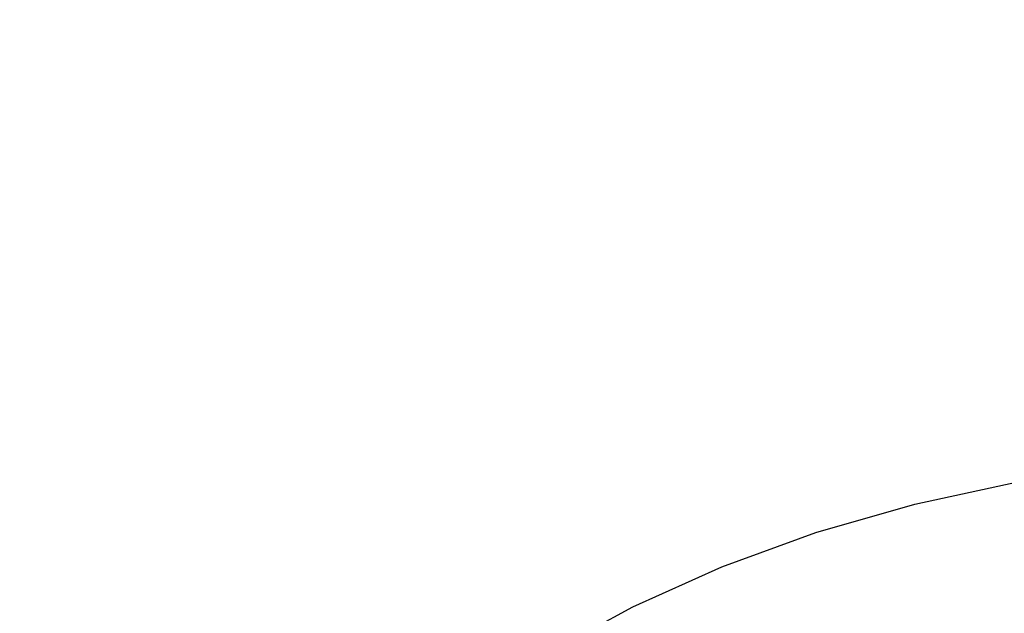
# Model space of a CAD drawing. Units: millimetres. Extents: x 172755 to 182253, y 6612 to 12938.
# Drawn here: x 176962 to 177123, y 8890 to 8987 of the extents above; entities that cross this region are included whole.
import ezdxf

# ---------------------------------------------------------------- set-up
doc = ezdxf.new("R2010")
doc.units = ezdxf.units.MM
for name, color, linetype in [('DEFAULT', 7, 'Continuous'), ('DiKom', 7, 'Continuous'), ('QITELE', 7, 'Continuous')]:
    doc.layers.add(name, color=color, linetype=linetype)
doc.dimstyles.new('Qitele', dxfattribs={"dimscale": 85, "dimtxt": 4, "dimasz": 5, "dimexe": 4, "dimexo": 0, "dimgap": 3, "dimtad": 1, "dimdec": 0, "dimrnd": 10, "dimzin": 1, "dimtxsty": 'Standard', "dimblk": 'OBLIQUE', "dimcen": 5, "dimdle": 4, "dimclrd": 256, "dimclre": 256, "dimclrt": 256, "dimadec": 0, "dimazin": 0, "dimtfac": 1, "dimtdec": 0, "dimtmove": 0, "dimatfit": 3, "dimldrblk": 'OBLIQUE', "dimfxl": 6, "dimfxlon": 1, "dimlwd": 40, "dimlwe": 30, "dimarcsym": 0})

# ---------------------------------------------------------------- blocks, each defined once
blk = doc.blocks.new('FS-24204')
at = {"layer": 'DiKom', "color": 7, "linetype": 'Continuous'}
blk.add_lwpolyline([(176972.78, 8742.26), (176972.38, 8756.62), (176973.25, 8770.7), (176975.4, 8784.44), (176978.8, 8797.79), (176983.45, 8810.7), (176989.34, 8823.12), (176996.43, 8834.99), (177004.71, 8846.25), (177014.14, 8856.85), (177024.68, 8866.71), (177036.25, 8875.78), (177048.84, 8884.05), (177062.43, 8891.47), (177076.95, 8898), (177092.31, 8903.59), (177108.44, 8908.22), (177125.22, 8911.84)], dxfattribs=at)
blk.add_circle((177564.9, 9378.68), 452.39, dxfattribs=at)
blk.add_arc((177564.9, 9378.68), 520, 210.9536, 239.0464, dxfattribs=at)
blk = doc.blocks.new('_Oblique')
at = {"color": 0, "linetype": 'ByBlock', "lineweight": -2}
blk.add_line((-0.5, -0.5), (0.5, 0.5), dxfattribs=at)
blk = doc.blocks.new('*D12')
at = {"lineweight": 40, "transparency": 16777216}
blk.add_line((174538.99, 11498.81), (174538.99, 7258.55), dxfattribs=at)
at = {"lineweight": 30, "transparency": 16777216}
for p, q in [((174793.99, 11328.81), (174368.99, 11328.81)), ((174793.99, 7428.55), (174368.99, 7428.55))]:
    blk.add_line(p, q, dxfattribs=at)
at = {"layer": 'Defpoints', "color": 0, "transparency": 16777216}
for p in [(177321.85, 11328.81), (174538.99, 7428.55), (177321.85, 7428.55)]:
    blk.add_point(p, dxfattribs=at)
at = {"lineweight": 40, "transparency": 16777216, "xscale": 170, "yscale": 170, "zscale": 170}
for p, rotation in [((174538.99, 11328.81), 90), ((174538.99, 7428.55), 270)]:
    blk.add_blockref('_Oblique', p, dxfattribs=dict(at, rotation=rotation))
at = {"transparency": 16777216, "insert": (174305.69, 9378.68), "char_height": 170, "attachment_point": 5, "rotation": 90}
blk.add_mtext('3900', dxfattribs=at)

msp = doc.modelspace()

# ---------------------------------------------------------------- linework, layer by layer
at = {"layer": 'QITELE', "color": 60, "lineweight": 211, "true_color": 0xaff425}
msp.add_circle((177564.9, 9378.68), 1950.13, dxfattribs=at)

# ---------------------------------------------------------------- block references
at = {"layer": 'DEFAULT'}
msp.add_blockref('FS-24204', (0, 0), dxfattribs=at)

# ---------------------------------------------------------------- dimensions: what is measured, and where the dimension line sits
dim = msp.add_linear_dim(base=(174538.99, 7428.55), p1=(177321.85, 11328.81), p2=(177321.85, 7428.55), angle=90, dimstyle='Qitele', override={"dimtxt": 2, "dimasz": 2, "dimexe": 2, "dimgap": 1.7, "dimdle": 2, "dimfxl": 3})
dim.commit()
dim.dimension.update_dxf_attribs({"geometry": '*D12', "text_midpoint": (174305.69, 9378.68)})

doc.saveas('drawing.dxf')
